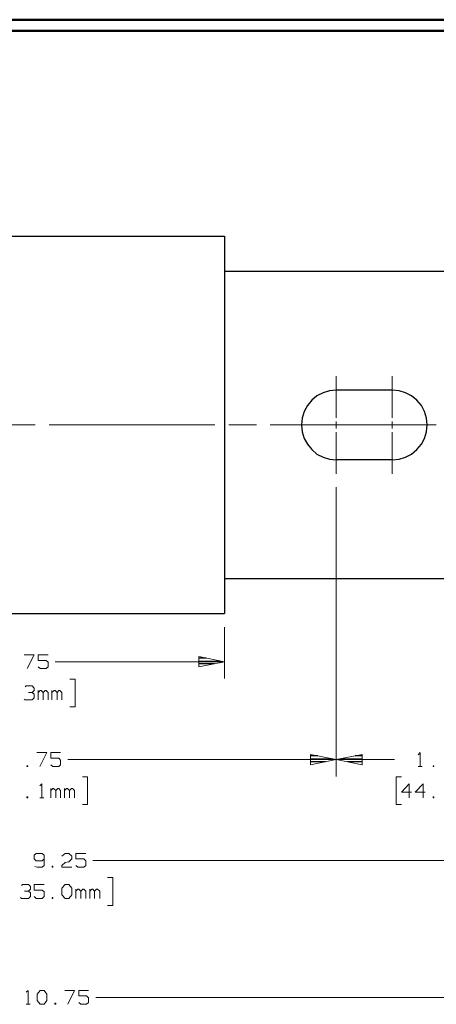
# Model space of a CAD drawing. Units: inches. Extents: x -3.57 to 3.55, y -2.65 to 2.89.
# Drawn here: x -0.97 to 0.45, y -0.59 to 2.76 of the extents above; entities that cross this region are included whole.
import ezdxf

# ---------------------------------------------------------------- set-up
doc = ezdxf.new("R2010")
doc.units = ezdxf.units.IN
doc.header["$MEASUREMENT"] = 0
doc.layers.add('Layer 1', color=7, linetype='Continuous')

msp = doc.modelspace()

# ---------------------------------------------------------------- linework, layer by layer
at = {"layer": 'Layer 1', "lineweight": 50}
for points in [[(3.5521, 2.7597), (3.5521, 2.7597), (-3.5667, 2.7597), (-3.5667, 2.7597)], [(3.5146, 2.7215), (3.5146, 2.7215), (-3.5285, 2.7215), (-3.5285, 2.7215)]]:
    msp.add_open_spline(points, degree=3, dxfattribs=at)
at = {"layer": 'Layer 1', "lineweight": 25}
for points in [[(-1.6986, 2.0222), (-1.6986, 2.0222), (-0.2708, 2.0222), (-0.2708, 2.0222)], [(-0.2708, 2.0222), (-0.2708, 2.0222), (-0.2708, 0.7375), (-0.2708, 0.7375)], [(1.0618, 1.9028), (1.0618, 1.9028), (-0.2708, 1.9028), (-0.2708, 1.9028)], [(0.3, 1.4986), (0.3, 1.4986), (0.1097, 1.4986), (0.1097, 1.4986)], [(0.3, 1.2611), (0.3, 1.2611), (0.1097, 1.2611), (0.1097, 1.2611)], [(1.0618, 0.8562), (1.0618, 0.8562), (-0.2708, 0.8562), (-0.2708, 0.8562)], [(-1.6986, 0.7375), (-1.6986, 0.7375), (-0.2708, 0.7375), (-0.2708, 0.7375)], [(-0.3333, 0.5861), (-0.3333, 0.5861), (-0.3576, 0.5861), (-0.3576, 0.5861)], [(-0.3576, 0.5757), (-0.3576, 0.5757), (-0.2833, 0.5757), (-0.2833, 0.5757)], [(-0.3069, 0.566), (-0.3069, 0.566), (-0.3576, 0.566), (-0.3576, 0.566)], [(-0.3576, 0.5562), (-0.3576, 0.5562), (-0.3576, 0.5562), (-0.3576, 0.5562)], [(0.0465, 0.2528), (0.0465, 0.2528), (0.0229, 0.2528), (0.0229, 0.2528)], [(0.0229, 0.2424), (0.0229, 0.2424), (0.0965, 0.2424), (0.0965, 0.2424)], [(0.1236, 0.2424), (0.1236, 0.2424), (0.1979, 0.2424), (0.1979, 0.2424)], [(0.1979, 0.2528), (0.1979, 0.2528), (0.1736, 0.2528), (0.1736, 0.2528)], [(0.0729, 0.2326), (0.0729, 0.2326), (0.0229, 0.2326), (0.0229, 0.2326)], [(0.0229, 0.2229), (0.0229, 0.2229), (0.0229, 0.2229), (0.0229, 0.2229)], [(0.1979, 0.2326), (0.1979, 0.2326), (0.1472, 0.2326), (0.1472, 0.2326)], [(0.1979, 0.2229), (0.1979, 0.2229), (0.1979, 0.2229), (0.1979, 0.2229)]]:
    msp.add_open_spline(points, degree=3, dxfattribs=at)
at = {"layer": 'Layer 1', "lineweight": 13}
for points in [[(0.1097, 1.4035), (0.1097, 1.4035), (0.1097, 1.5458), (0.1097, 1.5458)], [(0.3, 1.4035), (0.3, 1.4035), (0.3, 1.5458), (0.3, 1.5458)], [(-1.0104, 1.3799), (-1.0104, 1.3799), (-0.916, 1.3799), (-0.916, 1.3799)], [(-0.8687, 1.3799), (-0.8687, 1.3799), (-0.3042, 1.3799), (-0.3042, 1.3799)], [(-0.2562, 1.3799), (-0.2562, 1.3799), (-0.1625, 1.3799), (-0.1625, 1.3799)], [(-0.1153, 1.3799), (-0.1153, 1.3799), (0.45, 1.3799), (0.45, 1.3799)], [(0.1097, 1.3681), (0.1097, 1.3681), (0.1097, 1.3917), (0.1097, 1.3917)], [(0.3, 1.3681), (0.3, 1.3681), (0.3, 1.3917), (0.3, 1.3917)], [(0.1097, 1.2132), (0.1097, 1.2132), (0.1097, 1.3556), (0.1097, 1.3556)], [(0.3, 1.2132), (0.3, 1.2132), (0.3, 1.3556), (0.3, 1.3556)], [(0.1097, 1.1674), (0.1097, 1.1674), (0.1097, 0.1826), (0.1097, 0.1826)], [(0.1097, 1.1674), (0.1097, 1.1674), (0.1097, 0.1826), (0.1097, 0.1826)], [(-0.2708, 0.6917), (-0.2708, 0.6917), (-0.2708, 0.516), (-0.2708, 0.516)], [(-0.9535, 0.5972), (-0.9535, 0.5972), (-0.9194, 0.5972), (-0.9194, 0.5972)], [(-0.9194, 0.5972), (-0.9194, 0.5972), (-0.9431, 0.55), (-0.9431, 0.55)], [(-0.8722, 0.5972), (-0.8722, 0.5972), (-0.9062, 0.5972), (-0.9062, 0.5972)], [(-0.9062, 0.5972), (-0.9062, 0.5972), (-0.9062, 0.5778), (-0.9062, 0.5778)], [(-0.9062, 0.5778), (-0.9062, 0.5778), (-0.8792, 0.5778), (-0.8792, 0.5778)], [(-0.8792, 0.5778), (-0.8792, 0.5778), (-0.8722, 0.5715), (-0.8722, 0.5715)], [(-0.8722, 0.5715), (-0.8722, 0.5715), (-0.8722, 0.5562), (-0.8722, 0.5562)], [(-0.8479, 0.5736), (-0.8479, 0.5736), (-0.2708, 0.5736), (-0.2708, 0.5736)], [(-0.8993, 0.55), (-0.8993, 0.55), (-0.9062, 0.5562), (-0.9062, 0.5562)], [(-0.8792, 0.55), (-0.8792, 0.55), (-0.8993, 0.55), (-0.8993, 0.55)], [(-0.8722, 0.5562), (-0.8722, 0.5562), (-0.8792, 0.55), (-0.8792, 0.55)], [(-0.7979, 0.5146), (-0.7979, 0.5146), (-0.7806, 0.5146), (-0.7806, 0.5146)], [(-0.7806, 0.5146), (-0.7806, 0.5146), (-0.7806, 0.4201), (-0.7806, 0.4201)], [(-0.95, 0.4875), (-0.95, 0.4875), (-0.9465, 0.491), (-0.9465, 0.491)], [(-0.9465, 0.491), (-0.9465, 0.491), (-0.9264, 0.491), (-0.9264, 0.491)], [(-0.9264, 0.491), (-0.9264, 0.491), (-0.9194, 0.484), (-0.9194, 0.484)], [(-0.9264, 0.4687), (-0.9264, 0.4687), (-0.9194, 0.475), (-0.9194, 0.475)], [(-0.9194, 0.484), (-0.9194, 0.484), (-0.9194, 0.475), (-0.9194, 0.475)], [(-0.9062, 0.4437), (-0.9062, 0.4437), (-0.9062, 0.475), (-0.9062, 0.475)], [(-0.8993, 0.475), (-0.8993, 0.475), (-0.9062, 0.4687), (-0.9062, 0.4687)], [(-0.8958, 0.475), (-0.8958, 0.475), (-0.8993, 0.475), (-0.8993, 0.475)], [(-0.8889, 0.4687), (-0.8889, 0.4687), (-0.8958, 0.475), (-0.8958, 0.475)], [(-0.8826, 0.475), (-0.8826, 0.475), (-0.8889, 0.4687), (-0.8889, 0.4687)], [(-0.8792, 0.475), (-0.8792, 0.475), (-0.8826, 0.475), (-0.8826, 0.475)], [(-0.8722, 0.4687), (-0.8722, 0.4687), (-0.8792, 0.475), (-0.8792, 0.475)], [(-0.859, 0.4437), (-0.859, 0.4437), (-0.859, 0.475), (-0.859, 0.475)], [(-0.8521, 0.475), (-0.8521, 0.475), (-0.859, 0.4687), (-0.859, 0.4687)], [(-0.8486, 0.475), (-0.8486, 0.475), (-0.8521, 0.475), (-0.8521, 0.475)], [(-0.8417, 0.4687), (-0.8417, 0.4687), (-0.8486, 0.475), (-0.8486, 0.475)], [(-0.8354, 0.475), (-0.8354, 0.475), (-0.8417, 0.4687), (-0.8417, 0.4687)], [(-0.8319, 0.475), (-0.8319, 0.475), (-0.8354, 0.475), (-0.8354, 0.475)], [(-0.825, 0.4687), (-0.825, 0.4687), (-0.8319, 0.475), (-0.8319, 0.475)], [(-0.95, 0.4437), (-0.95, 0.4437), (-0.9535, 0.4465), (-0.9535, 0.4465)], [(-0.9264, 0.4437), (-0.9264, 0.4437), (-0.95, 0.4437), (-0.95, 0.4437)], [(-0.9396, 0.4687), (-0.9396, 0.4687), (-0.9264, 0.4687), (-0.9264, 0.4687)], [(-0.9264, 0.4687), (-0.9264, 0.4687), (-0.9194, 0.4625), (-0.9194, 0.4625)], [(-0.9194, 0.45), (-0.9194, 0.45), (-0.9264, 0.4437), (-0.9264, 0.4437)], [(-0.9194, 0.4625), (-0.9194, 0.4625), (-0.9194, 0.45), (-0.9194, 0.45)], [(-0.8889, 0.4437), (-0.8889, 0.4437), (-0.8889, 0.4687), (-0.8889, 0.4687)], [(-0.8722, 0.4437), (-0.8722, 0.4437), (-0.8722, 0.4687), (-0.8722, 0.4687)], [(-0.8417, 0.4437), (-0.8417, 0.4437), (-0.8417, 0.4687), (-0.8417, 0.4687)], [(-0.825, 0.4437), (-0.825, 0.4437), (-0.825, 0.4687), (-0.825, 0.4687)], [(-0.7806, 0.4201), (-0.7806, 0.4201), (-0.7979, 0.4201), (-0.7979, 0.4201)], [(-0.9104, 0.2639), (-0.9104, 0.2639), (-0.8771, 0.2639), (-0.8771, 0.2639)], [(-0.8771, 0.2639), (-0.8771, 0.2639), (-0.9007, 0.2167), (-0.9007, 0.2167)], [(-0.8299, 0.2639), (-0.8299, 0.2639), (-0.8632, 0.2639), (-0.8632, 0.2639)], [(-0.8632, 0.2639), (-0.8632, 0.2639), (-0.8632, 0.2451), (-0.8632, 0.2451)], [(-0.8632, 0.2451), (-0.8632, 0.2451), (-0.8361, 0.2451), (-0.8361, 0.2451)], [(-0.8361, 0.2451), (-0.8361, 0.2451), (-0.8299, 0.2382), (-0.8299, 0.2382)], [(-0.8299, 0.2382), (-0.8299, 0.2382), (-0.8299, 0.2229), (-0.8299, 0.2229)], [(-0.8049, 0.2403), (-0.8049, 0.2403), (0.1097, 0.2403), (0.1097, 0.2403)], [(0.1097, 0.2403), (0.1097, 0.2403), (0.3076, 0.2403), (0.3076, 0.2403)], [(0.3889, 0.2569), (0.3889, 0.2569), (0.3951, 0.2639), (0.3951, 0.2639)], [(0.3951, 0.2639), (0.3951, 0.2639), (0.3951, 0.2167), (0.3951, 0.2167)], [(-0.941, 0.2194), (-0.941, 0.2194), (-0.9444, 0.2194), (-0.9444, 0.2194)], [(-0.9444, 0.2194), (-0.9444, 0.2194), (-0.9444, 0.2167), (-0.9444, 0.2167)], [(-0.9444, 0.2167), (-0.9444, 0.2167), (-0.941, 0.2167), (-0.941, 0.2167)], [(-0.941, 0.2167), (-0.941, 0.2167), (-0.941, 0.2194), (-0.941, 0.2194)], [(-0.8562, 0.2167), (-0.8562, 0.2167), (-0.8632, 0.2229), (-0.8632, 0.2229)], [(-0.8361, 0.2167), (-0.8361, 0.2167), (-0.8562, 0.2167), (-0.8562, 0.2167)], [(-0.8299, 0.2229), (-0.8299, 0.2229), (-0.8361, 0.2167), (-0.8361, 0.2167)], [(0.3889, 0.2167), (0.3889, 0.2167), (0.4021, 0.2167), (0.4021, 0.2167)], [(0.4424, 0.2194), (0.4424, 0.2194), (0.4396, 0.2194), (0.4396, 0.2194)], [(0.4396, 0.2194), (0.4396, 0.2194), (0.4396, 0.2167), (0.4396, 0.2167)], [(0.4396, 0.2167), (0.4396, 0.2167), (0.4424, 0.2167), (0.4424, 0.2167)], [(0.4424, 0.2167), (0.4424, 0.2167), (0.4424, 0.2194), (0.4424, 0.2194)], [(-0.7549, 0.1812), (-0.7549, 0.1812), (-0.7382, 0.1812), (-0.7382, 0.1812)], [(-0.7382, 0.1812), (-0.7382, 0.1812), (-0.7382, 0.0868), (-0.7382, 0.0868)], [(0.3313, 0.1812), (0.3313, 0.1812), (0.3139, 0.1812), (0.3139, 0.1812)], [(0.3139, 0.1812), (0.3139, 0.1812), (0.3139, 0.0868), (0.3139, 0.0868)], [(-0.9007, 0.1514), (-0.9007, 0.1514), (-0.8937, 0.1576), (-0.8937, 0.1576)], [(-0.8937, 0.1576), (-0.8937, 0.1576), (-0.8937, 0.1104), (-0.8937, 0.1104)], [(-0.8632, 0.1104), (-0.8632, 0.1104), (-0.8632, 0.1417), (-0.8632, 0.1417)], [(-0.8562, 0.1417), (-0.8562, 0.1417), (-0.8632, 0.1354), (-0.8632, 0.1354)], [(-0.8535, 0.1417), (-0.8535, 0.1417), (-0.8562, 0.1417), (-0.8562, 0.1417)], [(-0.8465, 0.1354), (-0.8465, 0.1354), (-0.8535, 0.1417), (-0.8535, 0.1417)], [(-0.8396, 0.1417), (-0.8396, 0.1417), (-0.8465, 0.1354), (-0.8465, 0.1354)], [(-0.8465, 0.1104), (-0.8465, 0.1104), (-0.8465, 0.1354), (-0.8465, 0.1354)], [(-0.8361, 0.1417), (-0.8361, 0.1417), (-0.8396, 0.1417), (-0.8396, 0.1417)], [(-0.8299, 0.1354), (-0.8299, 0.1354), (-0.8361, 0.1417), (-0.8361, 0.1417)], [(-0.8299, 0.1104), (-0.8299, 0.1104), (-0.8299, 0.1354), (-0.8299, 0.1354)], [(-0.816, 0.1104), (-0.816, 0.1104), (-0.816, 0.1417), (-0.816, 0.1417)], [(-0.8097, 0.1417), (-0.8097, 0.1417), (-0.816, 0.1354), (-0.816, 0.1354)], [(-0.8062, 0.1417), (-0.8062, 0.1417), (-0.8097, 0.1417), (-0.8097, 0.1417)], [(-0.7993, 0.1354), (-0.7993, 0.1354), (-0.8062, 0.1417), (-0.8062, 0.1417)], [(-0.7924, 0.1417), (-0.7924, 0.1417), (-0.7993, 0.1354), (-0.7993, 0.1354)], [(-0.7993, 0.1104), (-0.7993, 0.1104), (-0.7993, 0.1354), (-0.7993, 0.1354)], [(-0.7889, 0.1417), (-0.7889, 0.1417), (-0.7924, 0.1417), (-0.7924, 0.1417)], [(-0.7826, 0.1354), (-0.7826, 0.1354), (-0.7889, 0.1417), (-0.7889, 0.1417)], [(-0.7826, 0.1104), (-0.7826, 0.1104), (-0.7826, 0.1354), (-0.7826, 0.1354)], [(0.3583, 0.1576), (0.3583, 0.1576), (0.3313, 0.1292), (0.3313, 0.1292)], [(0.3583, 0.1104), (0.3583, 0.1104), (0.3583, 0.1576), (0.3583, 0.1576)], [(0.4056, 0.1576), (0.4056, 0.1576), (0.3785, 0.1292), (0.3785, 0.1292)], [(0.4056, 0.1104), (0.4056, 0.1104), (0.4056, 0.1576), (0.4056, 0.1576)], [(-0.941, 0.1132), (-0.941, 0.1132), (-0.9444, 0.1132), (-0.9444, 0.1132)], [(-0.9444, 0.1132), (-0.9444, 0.1132), (-0.9444, 0.1104), (-0.9444, 0.1104)], [(-0.9444, 0.1104), (-0.9444, 0.1104), (-0.941, 0.1104), (-0.941, 0.1104)], [(-0.941, 0.1104), (-0.941, 0.1104), (-0.941, 0.1132), (-0.941, 0.1132)], [(-0.9007, 0.1104), (-0.9007, 0.1104), (-0.8868, 0.1104), (-0.8868, 0.1104)], [(0.3313, 0.1292), (0.3313, 0.1292), (0.3653, 0.1292), (0.3653, 0.1292)], [(0.3785, 0.1292), (0.3785, 0.1292), (0.4125, 0.1292), (0.4125, 0.1292)], [(0.4424, 0.1132), (0.4424, 0.1132), (0.4396, 0.1132), (0.4396, 0.1132)], [(0.4396, 0.1132), (0.4396, 0.1132), (0.4396, 0.1104), (0.4396, 0.1104)], [(0.4396, 0.1104), (0.4396, 0.1104), (0.4424, 0.1104), (0.4424, 0.1104)], [(0.4424, 0.1104), (0.4424, 0.1104), (0.4424, 0.1132), (0.4424, 0.1132)], [(-0.7382, 0.0868), (-0.7382, 0.0868), (-0.7549, 0.0868), (-0.7549, 0.0868)], [(0.3139, 0.0868), (0.3139, 0.0868), (0.3313, 0.0868), (0.3313, 0.0868)], [(-0.9125, -0.0792), (-0.9125, -0.0792), (-0.9194, -0.0854), (-0.9194, -0.0854)], [(-0.9194, -0.0854), (-0.9194, -0.0854), (-0.9194, -0.0979), (-0.9194, -0.0979)], [(-0.9194, -0.0979), (-0.9194, -0.0979), (-0.9125, -0.1042), (-0.9125, -0.1042)], [(-0.8924, -0.0792), (-0.8924, -0.0792), (-0.9125, -0.0792), (-0.9125, -0.0792)], [(-0.8854, -0.0854), (-0.8854, -0.0854), (-0.8924, -0.0792), (-0.8924, -0.0792)], [(-0.8924, -0.1042), (-0.8924, -0.1042), (-0.8854, -0.0979), (-0.8854, -0.0979)], [(-0.8854, -0.0854), (-0.8854, -0.0854), (-0.8854, -0.1201), (-0.8854, -0.1201)], [(-0.825, -0.0882), (-0.825, -0.0882), (-0.8146, -0.0792), (-0.8146, -0.0792)], [(-0.8146, -0.0792), (-0.8146, -0.0792), (-0.8014, -0.0792), (-0.8014, -0.0792)], [(-0.8014, -0.0792), (-0.8014, -0.0792), (-0.791, -0.0882), (-0.791, -0.0882)], [(-0.791, -0.0979), (-0.791, -0.0979), (-0.8014, -0.1076), (-0.8014, -0.1076)], [(-0.791, -0.0882), (-0.791, -0.0882), (-0.791, -0.0979), (-0.791, -0.0979)], [(-0.7437, -0.0792), (-0.7437, -0.0792), (-0.7778, -0.0792), (-0.7778, -0.0792)], [(-0.7778, -0.0792), (-0.7778, -0.0792), (-0.7778, -0.0979), (-0.7778, -0.0979)], [(-0.7778, -0.0979), (-0.7778, -0.0979), (-0.7507, -0.0979), (-0.7507, -0.0979)], [(-0.7507, -0.0979), (-0.7507, -0.0979), (-0.7437, -0.1042), (-0.7437, -0.1042)], [(-0.909, -0.1264), (-0.909, -0.1264), (-0.9174, -0.1243), (-0.9174, -0.1243)], [(-0.9125, -0.1042), (-0.9125, -0.1042), (-0.8924, -0.1042), (-0.8924, -0.1042)], [(-0.8924, -0.1264), (-0.8924, -0.1264), (-0.909, -0.1264), (-0.909, -0.1264)], [(-0.8854, -0.1201), (-0.8854, -0.1201), (-0.8924, -0.1264), (-0.8924, -0.1264)], [(-0.8556, -0.1229), (-0.8556, -0.1229), (-0.8583, -0.1229), (-0.8583, -0.1229)], [(-0.8583, -0.1229), (-0.8583, -0.1229), (-0.8583, -0.1264), (-0.8583, -0.1264)], [(-0.8583, -0.1264), (-0.8583, -0.1264), (-0.8556, -0.1264), (-0.8556, -0.1264)], [(-0.8556, -0.1264), (-0.8556, -0.1264), (-0.8556, -0.1229), (-0.8556, -0.1229)], [(-0.825, -0.1201), (-0.825, -0.1201), (-0.8146, -0.1104), (-0.8146, -0.1104)], [(-0.825, -0.1264), (-0.825, -0.1264), (-0.825, -0.1201), (-0.825, -0.1201)], [(-0.791, -0.1264), (-0.791, -0.1264), (-0.825, -0.1264), (-0.825, -0.1264)], [(-0.8146, -0.1104), (-0.8146, -0.1104), (-0.8014, -0.1076), (-0.8014, -0.1076)], [(-0.7708, -0.1264), (-0.7708, -0.1264), (-0.7778, -0.1201), (-0.7778, -0.1201)], [(-0.7507, -0.1264), (-0.7507, -0.1264), (-0.7708, -0.1264), (-0.7708, -0.1264)], [(-0.7437, -0.1201), (-0.7437, -0.1201), (-0.7507, -0.1264), (-0.7507, -0.1264)], [(-0.7437, -0.1042), (-0.7437, -0.1042), (-0.7437, -0.1201), (-0.7437, -0.1201)], [(-0.7194, -0.1028), (-0.7194, -0.1028), (0.7764, -0.1028), (0.7764, -0.1028)], [(-0.6694, -0.1618), (-0.6694, -0.1618), (-0.6521, -0.1618), (-0.6521, -0.1618)], [(-0.6521, -0.1618), (-0.6521, -0.1618), (-0.6521, -0.2563), (-0.6521, -0.2563)], [(-0.9632, -0.1882), (-0.9632, -0.1882), (-0.9597, -0.1854), (-0.9597, -0.1854)], [(-0.9597, -0.1854), (-0.9597, -0.1854), (-0.9396, -0.1854), (-0.9396, -0.1854)], [(-0.9396, -0.1854), (-0.9396, -0.1854), (-0.9326, -0.1917), (-0.9326, -0.1917)], [(-0.9326, -0.1917), (-0.9326, -0.1917), (-0.9326, -0.2014), (-0.9326, -0.2014)], [(-0.8854, -0.1854), (-0.8854, -0.1854), (-0.9194, -0.1854), (-0.9194, -0.1854)], [(-0.9194, -0.1854), (-0.9194, -0.1854), (-0.9194, -0.2042), (-0.9194, -0.2042)], [(-0.825, -0.1979), (-0.825, -0.1979), (-0.8146, -0.1854), (-0.8146, -0.1854)], [(-0.825, -0.2201), (-0.825, -0.2201), (-0.825, -0.1979), (-0.825, -0.1979)], [(-0.8146, -0.1854), (-0.8146, -0.1854), (-0.8014, -0.1854), (-0.8014, -0.1854)], [(-0.8014, -0.1854), (-0.8014, -0.1854), (-0.791, -0.1979), (-0.791, -0.1979)], [(-0.791, -0.1979), (-0.791, -0.1979), (-0.791, -0.2201), (-0.791, -0.2201)], [(-0.9632, -0.2326), (-0.9632, -0.2326), (-0.9667, -0.2292), (-0.9667, -0.2292)], [(-0.9396, -0.2326), (-0.9396, -0.2326), (-0.9632, -0.2326), (-0.9632, -0.2326)], [(-0.9528, -0.2076), (-0.9528, -0.2076), (-0.9396, -0.2076), (-0.9396, -0.2076)], [(-0.9396, -0.2076), (-0.9396, -0.2076), (-0.9326, -0.2014), (-0.9326, -0.2014)], [(-0.9396, -0.2076), (-0.9396, -0.2076), (-0.9326, -0.2139), (-0.9326, -0.2139)], [(-0.9326, -0.2264), (-0.9326, -0.2264), (-0.9396, -0.2326), (-0.9396, -0.2326)], [(-0.9326, -0.2139), (-0.9326, -0.2139), (-0.9326, -0.2264), (-0.9326, -0.2264)], [(-0.9194, -0.2042), (-0.9194, -0.2042), (-0.8924, -0.2042), (-0.8924, -0.2042)], [(-0.9125, -0.2326), (-0.9125, -0.2326), (-0.9194, -0.2264), (-0.9194, -0.2264)], [(-0.8924, -0.2326), (-0.8924, -0.2326), (-0.9125, -0.2326), (-0.9125, -0.2326)], [(-0.8924, -0.2042), (-0.8924, -0.2042), (-0.8854, -0.2104), (-0.8854, -0.2104)], [(-0.8854, -0.2264), (-0.8854, -0.2264), (-0.8924, -0.2326), (-0.8924, -0.2326)], [(-0.8854, -0.2104), (-0.8854, -0.2104), (-0.8854, -0.2264), (-0.8854, -0.2264)], [(-0.8556, -0.2292), (-0.8556, -0.2292), (-0.8583, -0.2292), (-0.8583, -0.2292)], [(-0.8583, -0.2292), (-0.8583, -0.2292), (-0.8583, -0.2326), (-0.8583, -0.2326)], [(-0.8583, -0.2326), (-0.8583, -0.2326), (-0.8556, -0.2326), (-0.8556, -0.2326)], [(-0.8556, -0.2326), (-0.8556, -0.2326), (-0.8556, -0.2292), (-0.8556, -0.2292)], [(-0.8146, -0.2326), (-0.8146, -0.2326), (-0.825, -0.2201), (-0.825, -0.2201)], [(-0.8014, -0.2326), (-0.8014, -0.2326), (-0.8146, -0.2326), (-0.8146, -0.2326)], [(-0.791, -0.2201), (-0.791, -0.2201), (-0.8014, -0.2326), (-0.8014, -0.2326)], [(-0.7778, -0.2326), (-0.7778, -0.2326), (-0.7778, -0.2014), (-0.7778, -0.2014)], [(-0.7708, -0.2014), (-0.7708, -0.2014), (-0.7778, -0.2076), (-0.7778, -0.2076)], [(-0.7674, -0.2014), (-0.7674, -0.2014), (-0.7708, -0.2014), (-0.7708, -0.2014)], [(-0.7611, -0.2076), (-0.7611, -0.2076), (-0.7674, -0.2014), (-0.7674, -0.2014)], [(-0.7542, -0.2014), (-0.7542, -0.2014), (-0.7611, -0.2076), (-0.7611, -0.2076)], [(-0.7611, -0.2326), (-0.7611, -0.2326), (-0.7611, -0.2076), (-0.7611, -0.2076)], [(-0.7507, -0.2014), (-0.7507, -0.2014), (-0.7542, -0.2014), (-0.7542, -0.2014)], [(-0.7437, -0.2076), (-0.7437, -0.2076), (-0.7507, -0.2014), (-0.7507, -0.2014)], [(-0.7437, -0.2326), (-0.7437, -0.2326), (-0.7437, -0.2076), (-0.7437, -0.2076)], [(-0.7306, -0.2326), (-0.7306, -0.2326), (-0.7306, -0.2014), (-0.7306, -0.2014)], [(-0.7236, -0.2014), (-0.7236, -0.2014), (-0.7306, -0.2076), (-0.7306, -0.2076)], [(-0.7201, -0.2014), (-0.7201, -0.2014), (-0.7236, -0.2014), (-0.7236, -0.2014)], [(-0.7139, -0.2076), (-0.7139, -0.2076), (-0.7201, -0.2014), (-0.7201, -0.2014)], [(-0.7069, -0.2014), (-0.7069, -0.2014), (-0.7139, -0.2076), (-0.7139, -0.2076)], [(-0.7139, -0.2326), (-0.7139, -0.2326), (-0.7139, -0.2076), (-0.7139, -0.2076)], [(-0.7035, -0.2014), (-0.7035, -0.2014), (-0.7069, -0.2014), (-0.7069, -0.2014)], [(-0.6965, -0.2076), (-0.6965, -0.2076), (-0.7035, -0.2014), (-0.7035, -0.2014)], [(-0.6965, -0.2326), (-0.6965, -0.2326), (-0.6965, -0.2076), (-0.6965, -0.2076)], [(-0.6521, -0.2563), (-0.6521, -0.2563), (-0.6694, -0.2563), (-0.6694, -0.2563)], [(-0.9465, -0.5521), (-0.9465, -0.5521), (-0.9403, -0.5458), (-0.9403, -0.5458)], [(-0.9403, -0.5458), (-0.9403, -0.5458), (-0.9403, -0.5931), (-0.9403, -0.5931)], [(-0.9097, -0.5583), (-0.9097, -0.5583), (-0.8993, -0.5458), (-0.8993, -0.5458)], [(-0.9097, -0.5806), (-0.9097, -0.5806), (-0.9097, -0.5583), (-0.9097, -0.5583)], [(-0.8993, -0.5458), (-0.8993, -0.5458), (-0.8861, -0.5458), (-0.8861, -0.5458)], [(-0.8861, -0.5458), (-0.8861, -0.5458), (-0.8764, -0.5583), (-0.8764, -0.5583)], [(-0.8764, -0.5583), (-0.8764, -0.5583), (-0.8764, -0.5806), (-0.8764, -0.5806)], [(-0.8153, -0.5458), (-0.8153, -0.5458), (-0.7819, -0.5458), (-0.7819, -0.5458)], [(-0.7819, -0.5458), (-0.7819, -0.5458), (-0.8056, -0.5931), (-0.8056, -0.5931)], [(-0.7347, -0.5458), (-0.7347, -0.5458), (-0.7681, -0.5458), (-0.7681, -0.5458)], [(-0.7681, -0.5458), (-0.7681, -0.5458), (-0.7681, -0.5646), (-0.7681, -0.5646)], [(-0.7681, -0.5646), (-0.7681, -0.5646), (-0.741, -0.5646), (-0.741, -0.5646)], [(-0.741, -0.5646), (-0.741, -0.5646), (-0.7347, -0.5708), (-0.7347, -0.5708)], [(-0.7097, -0.5694), (-0.7097, -0.5694), (1.0618, -0.5694), (1.0618, -0.5694)], [(-0.9465, -0.5931), (-0.9465, -0.5931), (-0.9333, -0.5931), (-0.9333, -0.5931)], [(-0.8993, -0.5931), (-0.8993, -0.5931), (-0.9097, -0.5806), (-0.9097, -0.5806)], [(-0.8861, -0.5931), (-0.8861, -0.5931), (-0.8993, -0.5931), (-0.8993, -0.5931)], [(-0.8764, -0.5806), (-0.8764, -0.5806), (-0.8861, -0.5931), (-0.8861, -0.5931)], [(-0.8458, -0.5896), (-0.8458, -0.5896), (-0.8493, -0.5896), (-0.8493, -0.5896)], [(-0.8493, -0.5896), (-0.8493, -0.5896), (-0.8493, -0.5931), (-0.8493, -0.5931)], [(-0.8493, -0.5931), (-0.8493, -0.5931), (-0.8458, -0.5931), (-0.8458, -0.5931)], [(-0.8458, -0.5931), (-0.8458, -0.5931), (-0.8458, -0.5896), (-0.8458, -0.5896)], [(-0.7611, -0.5931), (-0.7611, -0.5931), (-0.7681, -0.5868), (-0.7681, -0.5868)], [(-0.741, -0.5931), (-0.741, -0.5931), (-0.7611, -0.5931), (-0.7611, -0.5931)], [(-0.7347, -0.5868), (-0.7347, -0.5868), (-0.741, -0.5931), (-0.741, -0.5931)], [(-0.7347, -0.5708), (-0.7347, -0.5708), (-0.7347, -0.5868), (-0.7347, -0.5868)]]:
    msp.add_open_spline(points, degree=3, dxfattribs=at)
at = {"layer": 'Layer 1', "lineweight": 25}
for points in [[(0.1097, 1.4986), (0.1097, 1.4986), (0.0868, 1.4958), (0.0868, 1.4958), (0.0868, 1.4958), (0.0868, 1.4958), (0.0646, 1.4896), (0.0646, 1.4896), (0.0646, 1.4896), (0.0646, 1.4896), (0.0438, 1.4785), (0.0438, 1.4785), (0.0438, 1.4785), (0.0438, 1.4785), (0.0257, 1.4639), (0.0257, 1.4639), (0.0257, 1.4639), (0.0257, 1.4639), (0.0111, 1.4458), (0.0111, 1.4458), (0.0111, 1.4458), (0.0111, 1.4458), (0, 1.425), (0, 1.425), (0, 1.425), (0, 1.425), (-0.0062, 1.4028), (-0.0062, 1.4028), (-0.0062, 1.4028), (-0.0062, 1.4028), (-0.009, 1.3799), (-0.009, 1.3799), (-0.009, 1.3799), (-0.009, 1.3799), (-0.0062, 1.3562), (-0.0062, 1.3562), (-0.0062, 1.3562), (-0.0062, 1.3562), (0, 1.334), (0, 1.334), (0, 1.334), (0, 1.334), (0.0111, 1.3139), (0.0111, 1.3139), (0.0111, 1.3139), (0.0111, 1.3139), (0.0257, 1.2958), (0.0257, 1.2958), (0.0257, 1.2958), (0.0257, 1.2958), (0.0438, 1.2806), (0.0438, 1.2806), (0.0438, 1.2806), (0.0438, 1.2806), (0.0646, 1.2701), (0.0646, 1.2701), (0.0646, 1.2701), (0.0646, 1.2701), (0.0868, 1.2632), (0.0868, 1.2632), (0.0868, 1.2632), (0.0868, 1.2632), (0.1097, 1.2611), (0.1097, 1.2611)], [(0.3, 1.2611), (0.3, 1.2611), (0.3236, 1.2632), (0.3236, 1.2632), (0.3236, 1.2632), (0.3236, 1.2632), (0.3458, 1.2701), (0.3458, 1.2701), (0.3458, 1.2701), (0.3458, 1.2701), (0.366, 1.2806), (0.366, 1.2806), (0.366, 1.2806), (0.366, 1.2806), (0.384, 1.2958), (0.384, 1.2958), (0.384, 1.2958), (0.384, 1.2958), (0.3993, 1.3139), (0.3993, 1.3139), (0.3993, 1.3139), (0.3993, 1.3139), (0.4097, 1.334), (0.4097, 1.334), (0.4097, 1.334), (0.4097, 1.334), (0.4167, 1.3562), (0.4167, 1.3562), (0.4167, 1.3562), (0.4167, 1.3562), (0.4188, 1.3799), (0.4188, 1.3799), (0.4188, 1.3799), (0.4188, 1.3799), (0.4167, 1.4028), (0.4167, 1.4028), (0.4167, 1.4028), (0.4167, 1.4028), (0.4097, 1.425), (0.4097, 1.425), (0.4097, 1.425), (0.4097, 1.425), (0.3993, 1.4458), (0.3993, 1.4458), (0.3993, 1.4458), (0.3993, 1.4458), (0.384, 1.4639), (0.384, 1.4639), (0.384, 1.4639), (0.384, 1.4639), (0.366, 1.4785), (0.366, 1.4785), (0.366, 1.4785), (0.366, 1.4785), (0.3458, 1.4896), (0.3458, 1.4896), (0.3458, 1.4896), (0.3458, 1.4896), (0.3236, 1.4958), (0.3236, 1.4958), (0.3236, 1.4958), (0.3236, 1.4958), (0.3, 1.4986), (0.3, 1.4986)]]:
    msp.add_open_spline(points, degree=3, knots=[0, 0, 0, 0, 0.058824, 0.058824, 0.058824, 0.058824, 0.117647, 0.117647, 0.117647, 0.117647, 0.176471, 0.176471, 0.176471, 0.176471, 0.235294, 0.235294, 0.235294, 0.235294, 0.294118, 0.294118, 0.294118, 0.294118, 0.352941, 0.352941, 0.352941, 0.352941, 0.411765, 0.411765, 0.411765, 0.411765, 0.470588, 0.470588, 0.470588, 0.470588, 0.529412, 0.529412, 0.529412, 0.529412, 0.588235, 0.588235, 0.588235, 0.588235, 0.647059, 0.647059, 0.647059, 0.647059, 0.705882, 0.705882, 0.705882, 0.705882, 0.764706, 0.764706, 0.764706, 0.764706, 0.823529, 0.823529, 0.823529, 0.823529, 0.882353, 0.882353, 0.882353, 0.882353, 1, 1, 1, 1], dxfattribs=at)
at = {"layer": 'Layer 1', "lineweight": 13}
for points in [[(-0.3583, 0.5562), (-0.3583, 0.5562), (-0.2708, 0.5736), (-0.2708, 0.5736), (-0.2708, 0.5736), (-0.2708, 0.5736), (-0.3583, 0.591), (-0.3583, 0.591), (-0.3583, 0.591), (-0.3583, 0.591), (-0.3583, 0.5562), (-0.3583, 0.5562)], [(0.0222, 0.2229), (0.0222, 0.2229), (0.1097, 0.2403), (0.1097, 0.2403), (0.1097, 0.2403), (0.1097, 0.2403), (0.0222, 0.2576), (0.0222, 0.2576), (0.0222, 0.2576), (0.0222, 0.2576), (0.0222, 0.2229), (0.0222, 0.2229)], [(0.1972, 0.2576), (0.1972, 0.2576), (0.1097, 0.2403), (0.1097, 0.2403), (0.1097, 0.2403), (0.1097, 0.2403), (0.1972, 0.2229), (0.1972, 0.2229), (0.1972, 0.2229), (0.1972, 0.2229), (0.1972, 0.2576), (0.1972, 0.2576)]]:
    msp.add_open_spline(points, degree=3, knots=[0, 0, 0, 0, 0.25, 0.25, 0.25, 0.25, 0.5, 0.5, 0.5, 0.5, 1, 1, 1, 1], dxfattribs=at)

doc.saveas('drawing.dxf')
